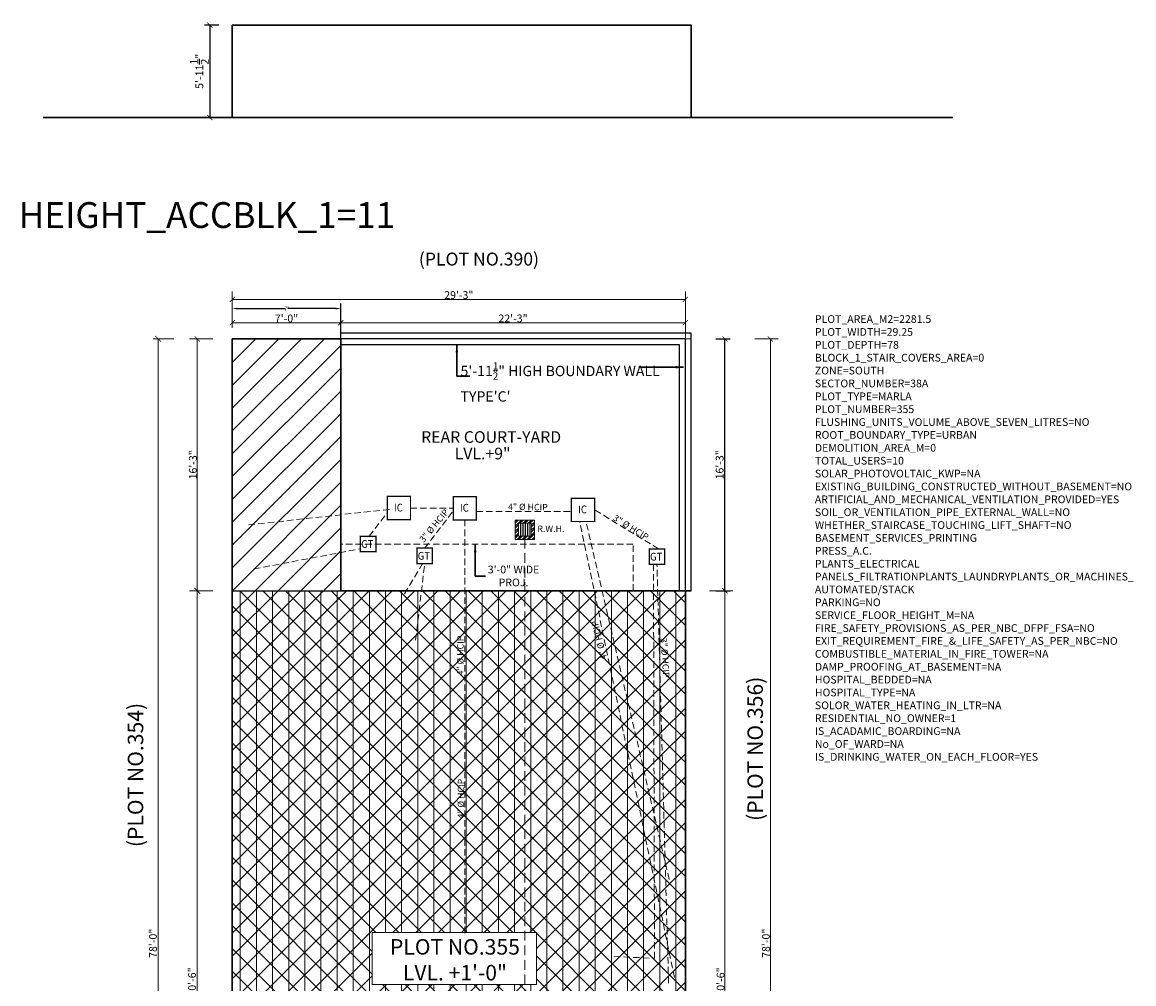
# Model space of a CAD drawing. Units: feet. Extents: x 12126 to 16886, y -11859 to -10215.
# Drawn here: x 12126 to 12987, y -11117 to -10372 of the extents above; entities that cross this region are included whole.
import ezdxf

# ---------------------------------------------------------------- set-up
doc = ezdxf.new("R2010")
doc.units = ezdxf.units.FT
doc.header["$MEASUREMENT"] = 0
doc.header["$PDMODE"] = 2
for name, pattern in [('ACAD_ISO04W100', [30, 24, -3, 0, -3]), ('DASHED', [0.75, 0.5, -0.25]), ('HIDDEN', [0.375, 0.25, -0.125]), ('HIDDEN2', [0.1875, 0.125, -0.0625])]:
    doc.linetypes.add(name, pattern=pattern)
doc.layers.get('0').update_dxf_attribs({"lineweight": 30})
doc.layers.add('ACCBLK_1', color=7, linetype='Continuous')
doc.layers.add('ACCBLK_1_DIST_BOUNDARY', color=7, linetype='Continuous')
for name, color, linetype, plot in [('BLK_1_COVERED_AREA', 140, 'Continuous', False), ('BLK_1_LVL_0_BLDG_FOOT_PRINT', 1, 'Continuous', False), ('BLK_1_LVL_0_REAR_SETBACK', 11, 'Continuous', False), ('COMPOUNDWALL', 4, 'Continuous', False), ('PLAN_INFO', 1, 'Continuous', False), ('PLOT_BOUNDARY', 70, 'Continuous', False)]:
    doc.layers.add(name, color=color, linetype=linetype, plot=plot)
for name, color, linetype, lineweight in [('BOUNDARY', 181, 'Continuous', 25), ('center line', 253, 'ACAD_ISO04W100', 5), ('DIM 01', 7, 'Continuous', 9), ('dimensiom', 35, 'Continuous', 25), ('DOTTED', 15, 'DASHED', 18), ('HATCH', 9, 'Continuous', 20), ('P-SOIL', 6, 'Continuous', 18), ('P-STORM', 60, 'Continuous', 13), ('P-TEXT', 7, 'Continuous', 13), ('P-WASTE', 130, 'Continuous', 18), ('pub health ser', 22, 'Continuous', 30), ('SANTRY TEXT', 174, 'Continuous', 9), ('TEXT', 7, 'Continuous', 30), ('WALL', 10, 'Continuous', 30)]:
    doc.layers.add(name, color=color, linetype=linetype, lineweight=lineweight)
doc.styles.add('AR. FOOT', font='arialbd.ttf')
doc.styles.add('AR. TEXT 01', font='arialbd.ttf')
doc.styles.add('PLU', font='times.ttf', dxfattribs={"width": 0.9})
doc.styles.get("Standard").update_dxf_attribs({"font": 'ARIALN.TTF'})
doc.dimstyles.new('DIM 50', dxfattribs={"dimtxt": 6, "dimasz": 3, "dimexe": 6, "dimexo": 4, "dimgap": 0.3125, "dimtad": 1, "dimzin": 3, "dimdsep": 46, "dimlunit": 4, "dimtxsty": 'AR. TEXT 01', "dimblk": 'DOT', "dimcen": 0.09, "dimclrd": 256, "dimclre": 256, "dimclrt": 256, "dimazin": 0, "dimtfac": 0.8, "dimtofl": 0, "dimtmove": 1, "dimatfit": 3, "dimfxl": 6, "dimfxlon": 1, "dimfrac": 1, "dimtolj": 1, "dimtzin": 0, "dimlwd": -1, "dimlwe": -1, "dimarcsym": 1})
doc.dimstyles.get("Standard").update_dxf_attribs({"dimtxt": 6, "dimasz": 4, "dimexe": 4, "dimexo": 4, "dimgap": 1, "dimtad": 1, "dimdec": 1, "dimzin": 3, "dimdsep": 46, "dimlunit": 4, "dimtxsty": 'Standard', "dimblk": 'ARCHTICK', "dimcen": 0.09, "dimadec": 0, "dimazin": 0, "dimtfac": 1.005, "dimtdec": 1, "dimtofl": 0, "dimtmove": 2, "dimatfit": 3, "dimfxl": 4, "dimfxlon": 1, "dimtolj": 1, "dimtzin": 0, "dimarcsym": 0})
doc.dimstyles.new('STANDARD$0', dxfattribs={"dimscale": 0, "dimtxt": 3, "dimasz": 4, "dimexe": 4, "dimexo": 4, "dimgap": 0, "dimtad": 0, "dimdec": 1, "dimlfac": -1, "dimrnd": 0.5, "dimzin": 0, "dimdsep": 46, "dimlunit": 4, "dimtxsty": 'Standard', "dimcen": 0.09375, "dimdle": 6, "dimclrd": 256, "dimclre": 256, "dimclrt": 256, "dimadec": 0, "dimazin": 0, "dimtfac": 1, "dimtdec": 1, "dimtmove": 0, "dimatfit": 3, "dimldrblk": 'OBLIQUE', "dimfxl": 1, "dimtolj": 1, "dimtzin": 0, "dimlwd": -1, "dimlwe": -1, "dimarcsym": 0})
pattern_1 = [(-135, (-196454.782, 74953.631), (8.83883476, -8.83883476), [])]
pattern_2 = [(90, (-196454.782, 74953.631), (-12.5, 0), [])]

# ---------------------------------------------------------------- blocks, each defined once
blk = doc.blocks.new('_ArchTick')
at = {"color": 0, "linetype": 'ByBlock', "const_width": 0.15}
blk.add_lwpolyline([(-0.5, -0.5), (0.5, 0.5)], dxfattribs=at)
blk = doc.blocks.new('*D390')
at = {"layer": 'COMPOUNDWALL', "color": 0, "lineweight": -2, "transparency": 16777216}
for p, q in [((12278.59, -10374.47), (12267.59, -10374.47)), ((12271.59, -10374.47), (12271.59, -10445.97)), ((12278.59, -10445.97), (12267.59, -10445.97))]:
    blk.add_line(p, q, dxfattribs=at)
at = {"layer": 'Defpoints', "color": 0, "transparency": 16777216}
for p in [(12644.53, -10374.47), (12271.59, -10445.97), (12289.03, -10445.97)]:
    blk.add_point(p, dxfattribs=at)
at = {"layer": 'COMPOUNDWALL', "color": 0, "lineweight": -2, "transparency": 16777216, "xscale": 4, "yscale": 4, "zscale": 4}
for p, rotation in [((12271.59, -10374.47), 90), ((12271.59, -10445.97), 270)]:
    blk.add_blockref('_ArchTick', p, dxfattribs=dict(at, rotation=rotation))
at = {"layer": 'COMPOUNDWALL', "color": 0, "transparency": 16777216, "insert": (12263.48, -10410.22), "char_height": 6, "attachment_point": 5, "rotation": 90}
blk.add_mtext('\\A1;5\'-11{\\H1.005x;\\S1/2;}"', dxfattribs=at)
blk = doc.blocks.new('*D392')
at = {"layer": 'Defpoints', "color": 0, "transparency": 16777216}
for p in [(12289.03, -10604.98), (12289.03, -10612.98), (12373.03, -10612.98)]:
    blk.add_point(p, dxfattribs=at)
at = {"layer": 'DIM 01', "transparency": 16777216}
for p, q in [((12289.03, -10608.98), (12289.03, -10598.98)), ((12373.03, -10608.98), (12373.03, -10598.98)), ((12373.03, -10604.98), (12289.03, -10604.98))]:
    blk.add_line(p, q, dxfattribs=at)
at = {"layer": 'DIM 01', "transparency": 16777216, "xscale": 4, "yscale": 4, "zscale": 4, "rotation": 180}
blk.add_blockref('_ArchTick', (12289.03, -10604.98), dxfattribs=at)
at = {"layer": 'DIM 01', "transparency": 16777216, "xscale": 4, "yscale": 4, "zscale": 4}
blk.add_blockref('_ArchTick', (12373.03, -10604.98), dxfattribs=at)
at = {"layer": 'DIM 01', "transparency": 16777216, "insert": (12331.03, -10601.61), "char_height": 6, "attachment_point": 5, "style": 'AR. TEXT 01'}
blk.add_mtext('\\A1;7\'-0"', dxfattribs=at)
blk = doc.blocks.new('_Dot')
at = {"color": 0, "linetype": 'ByBlock', "lineweight": -2}
blk.add_line((-0.5, 0), (-1, 0), dxfattribs=at)
at = {"color": 0, "linetype": 'ByBlock', "const_width": 0.5}
blk.add_lwpolyline([(-0.25, 0, 1), (0.25, 0, 1)], format="xyb", close=True, dxfattribs=at)
blk = doc.blocks.new('*D393')
at = {"layer": 'Defpoints', "color": 0, "transparency": 16777216}
for p in [(12640.03, -10604.98), (12373.03, -10612.98), (12640.03, -10617.48)]:
    blk.add_point(p, dxfattribs=at)
at = {"layer": 'DIM 01', "transparency": 16777216}
for p, q in [((12373.03, -10608.98), (12373.03, -10598.98)), ((12640.03, -10613.48), (12640.03, -10598.98)), ((12373.03, -10604.98), (12640.03, -10604.98))]:
    blk.add_line(p, q, dxfattribs=at)
at = {"layer": 'DIM 01', "transparency": 16777216, "xscale": 4, "yscale": 4, "zscale": 4, "rotation": 180}
blk.add_blockref('_ArchTick', (12373.03, -10604.98), dxfattribs=at)
at = {"layer": 'DIM 01', "transparency": 16777216, "xscale": 4, "yscale": 4, "zscale": 4}
blk.add_blockref('_ArchTick', (12640.03, -10604.98), dxfattribs=at)
at = {"layer": 'DIM 01', "transparency": 16777216, "insert": (12506.53, -10601.61), "char_height": 6, "attachment_point": 5, "style": 'AR. TEXT 01'}
blk.add_mtext('\\A1;22\'-3"', dxfattribs=at)
blk = doc.blocks.new('*D394')
at = {"layer": 'Defpoints', "color": 0, "transparency": 16777216}
for p in [(12640.03, -10586.89), (12289.03, -10647.78), (12640.03, -10657.62)]:
    blk.add_point(p, dxfattribs=at)
at = {"layer": 'DIM 01', "transparency": 16777216}
for p, q in [((12289.03, -10598.89), (12289.03, -10580.89)), ((12640.03, -10598.89), (12640.03, -10580.89)), ((12289.03, -10586.89), (12640.03, -10586.89))]:
    blk.add_line(p, q, dxfattribs=at)
at = {"layer": 'DIM 01', "transparency": 16777216, "xscale": 4, "yscale": 4, "zscale": 4, "rotation": 180}
blk.add_blockref('_ArchTick', (12289.03, -10586.89), dxfattribs=at)
at = {"layer": 'DIM 01', "transparency": 16777216, "xscale": 4, "yscale": 4, "zscale": 4}
blk.add_blockref('_ArchTick', (12640.03, -10586.89), dxfattribs=at)
at = {"layer": 'DIM 01', "transparency": 16777216, "insert": (12464.53, -10583.51), "char_height": 6, "attachment_point": 5, "style": 'AR. TEXT 01'}
blk.add_mtext('\\A1;29\'-3"', dxfattribs=at)
blk = doc.blocks.new('*D395')
at = {"layer": 'Defpoints', "color": 0, "transparency": 16777216}
for p in [(12331.03, -10617.48), (12231.62, -11553.48), (12465.04, -11553.48)]:
    blk.add_point(p, dxfattribs=at)
at = {"layer": 'DIM 01', "transparency": 16777216}
for p, q in [((12243.62, -10617.48), (12227.62, -10617.48)), ((12231.62, -10617.48), (12231.62, -11553.48)), ((12243.62, -11553.48), (12227.62, -11553.48))]:
    blk.add_line(p, q, dxfattribs=at)
at = {"layer": 'DIM 01', "transparency": 16777216, "xscale": 4.5, "yscale": 4.5, "zscale": 4.5}
for p, rotation in [((12231.62, -10617.48), 90), ((12231.62, -11553.48), 270)]:
    blk.add_blockref('_ArchTick', p, dxfattribs=dict(at, rotation=rotation))
at = {"layer": 'DIM 01', "transparency": 16777216, "insert": (12227.55, -11085.48), "char_height": 6, "attachment_point": 5, "rotation": 90, "style": 'AR. TEXT 01'}
blk.add_mtext('\\A1;78\'-0"', dxfattribs=at)
blk = doc.blocks.new('*D397')
at = {"layer": 'Defpoints', "color": 0, "transparency": 16777216}
for p in [(12261.9, -10812.48), (12373.03, -10812.48), (12314.53, -11418.48)]:
    blk.add_point(p, dxfattribs=at)
at = {"layer": 'DIM 01', "transparency": 16777216}
for p, q in [((12273.9, -10812.48), (12257.9, -10812.48)), ((12261.9, -11418.48), (12261.9, -10812.48)), ((12273.9, -11418.48), (12257.9, -11418.48))]:
    blk.add_line(p, q, dxfattribs=at)
at = {"layer": 'DIM 01', "transparency": 16777216, "xscale": 4.5, "yscale": 4.5, "zscale": 4.5}
for p, rotation in [((12261.9, -10812.48), 90), ((12261.9, -11418.48), 270)]:
    blk.add_blockref('_ArchTick', p, dxfattribs=dict(at, rotation=rotation))
at = {"layer": 'DIM 01', "transparency": 16777216, "insert": (12257.84, -11115.48), "char_height": 6, "attachment_point": 5, "rotation": 90, "style": 'AR. TEXT 01'}
blk.add_mtext('\\A1;{\\fArial|b1|i0|c0|p34;50\'-6"}', dxfattribs=at)
blk = doc.blocks.new('*D398')
at = {"layer": 'Defpoints', "color": 0, "transparency": 16777216}
for p in [(12261.9, -10617.48), (12331.03, -10617.48), (12373.03, -10812.48)]:
    blk.add_point(p, dxfattribs=at)
at = {"layer": 'DIM 01', "transparency": 16777216}
for p, q in [((12273.9, -10617.48), (12255.9, -10617.48)), ((12261.9, -10812.48), (12261.9, -10617.48)), ((12273.9, -10812.48), (12255.9, -10812.48))]:
    blk.add_line(p, q, dxfattribs=at)
at = {"layer": 'DIM 01', "transparency": 16777216, "xscale": 4, "yscale": 4, "zscale": 4}
for p, rotation in [((12261.9, -10617.48), 90), ((12261.9, -10812.48), 270)]:
    blk.add_blockref('_ArchTick', p, dxfattribs=dict(at, rotation=rotation))
at = {"layer": 'DIM 01', "transparency": 16777216, "insert": (12258.52, -10714.98), "char_height": 6, "attachment_point": 5, "rotation": 90, "style": 'AR. TEXT 01'}
blk.add_mtext('\\A1;16\'-3"', dxfattribs=at)
blk = doc.blocks.new('*D400')
at = {"layer": 'Defpoints', "color": 0, "transparency": 16777216}
for p in [(12599.53, -10812.48), (12670.71, -10812.48), (12617.1, -11418.48)]:
    blk.add_point(p, dxfattribs=at)
at = {"layer": 'DIM 01', "transparency": 16777216}
for p, q in [((12658.71, -10812.48), (12676.71, -10812.48)), ((12670.71, -11418.48), (12670.71, -10812.48)), ((12658.71, -11418.48), (12676.71, -11418.48))]:
    blk.add_line(p, q, dxfattribs=at)
at = {"layer": 'DIM 01', "transparency": 16777216, "xscale": 4, "yscale": 4, "zscale": 4}
for p, rotation in [((12670.71, -10812.48), 90), ((12670.71, -11418.48), 270)]:
    blk.add_blockref('_ArchTick', p, dxfattribs=dict(at, rotation=rotation))
at = {"layer": 'DIM 01', "transparency": 16777216, "insert": (12667.34, -11115.48), "char_height": 6, "attachment_point": 5, "rotation": 90, "style": 'AR. TEXT 01'}
blk.add_mtext('\\A1;50\'-6"', dxfattribs=at)
blk = doc.blocks.new('*D401')
at = {"layer": 'BLK_1_LVL_0_REAR_SETBACK', "color": 0, "lineweight": -2, "transparency": 16777216}
for p, q in [((12663.71, -10617.48), (12674.71, -10617.48)), ((12670.71, -10812.48), (12670.71, -10617.48)), ((12663.71, -10812.48), (12674.71, -10812.48))]:
    blk.add_line(p, q, dxfattribs=at)
at = {"layer": 'Defpoints', "color": 0, "transparency": 16777216}
for p in [(12623.95, -10617.48), (12670.71, -10617.48), (12599.53, -10812.48)]:
    blk.add_point(p, dxfattribs=at)
at = {"layer": 'BLK_1_LVL_0_REAR_SETBACK', "color": 0, "lineweight": -2, "transparency": 16777216, "xscale": 4, "yscale": 4, "zscale": 4}
for p, rotation in [((12670.71, -10617.48), 90), ((12670.71, -10812.48), 270)]:
    blk.add_blockref('_ArchTick', p, dxfattribs=dict(at, rotation=rotation))
at = {"layer": 'BLK_1_LVL_0_REAR_SETBACK', "color": 0, "transparency": 16777216, "insert": (12666.64, -10714.98), "char_height": 6, "attachment_point": 5, "rotation": 90}
blk.add_mtext('\\A1;16\'-3"', dxfattribs=at)
blk = doc.blocks.new('*D402')
at = {"layer": 'Defpoints', "color": 0, "transparency": 16777216}
for p in [(12574.24, -10617.48), (12705.89, -10617.48), (12608.28, -11553.48)]:
    blk.add_point(p, dxfattribs=at)
at = {"layer": 'DIM 01', "transparency": 16777216}
for p, q in [((12693.89, -10617.48), (12711.89, -10617.48)), ((12705.89, -11553.48), (12705.89, -10617.48)), ((12693.89, -11553.48), (12711.89, -11553.48))]:
    blk.add_line(p, q, dxfattribs=at)
at = {"layer": 'DIM 01', "transparency": 16777216, "xscale": 4, "yscale": 4, "zscale": 4}
for p, rotation in [((12705.89, -10617.48), 90), ((12705.89, -11553.48), 270)]:
    blk.add_blockref('_ArchTick', p, dxfattribs=dict(at, rotation=rotation))
at = {"layer": 'DIM 01', "transparency": 16777216, "insert": (12702.51, -11085.48), "char_height": 6, "attachment_point": 5, "rotation": 90, "style": 'AR. TEXT 01'}
blk.add_mtext('\\A1;78\'-0"', dxfattribs=at)
blk = doc.blocks.new('fr df')
at = {"layer": 'P-STORM'}
h = blk.add_hatch(dxfattribs=at)
h.set_pattern_fill('STEEL', color=8, scale=1.014706, angle=-90, style=0)
h.set_pattern_definition([(315, (0, 0), (0.089688176, 0.089688176), []), (315, (0.06342, 0), (0.089688176, 0.089688176), [])])
h.paths.add_polyline_path([(552.252, -1363.059), (552.252, -1363.749), (552.942, -1363.749), (552.942, -1363.059)])
h.paths.add_polyline_path([(552.825, -1363.176), (552.825, -1363.633), (552.368, -1363.633), (552.368, -1363.176)], flags=16)
h = blk.add_hatch(dxfattribs=at)
h.set_pattern_fill('LINE', color=8, scale=0.5, angle=270, style=0)
h.paths.add_polyline_path([(552.368, -1363.633), (552.825, -1363.633), (552.825, -1363.176), (552.368, -1363.176)])
at = {"layer": 'P-STORM', "lineweight": 15}
for points in [[(552.252, -1363.059), (552.252, -1363.749), (552.942, -1363.749), (552.942, -1363.059)], [(552.368, -1363.176), (552.368, -1363.633), (552.825, -1363.633), (552.825, -1363.176)]]:
    blk.add_lwpolyline(points, close=True, dxfattribs=at)
blk = doc.blocks.new('*D459')
at = {"layer": 'ACCBLK_1_DIST_BOUNDARY', "transparency": 16777216}
for p, q in [((12373.03, -10613.48), (12373.03, -10589.99)), ((12293.03, -10593.99), (12329.91, -10593.99)), ((12369.03, -10593.99), (12332.16, -10593.99))]:
    blk.add_line(p, q, dxfattribs=at)
for points in [[(12293.03, -10593.33), (12293.03, -10594.66), (12289.03, -10593.99)], [(12369.03, -10593.33), (12369.03, -10594.66), (12373.03, -10593.99)]]:
    blk.add_solid(points, dxfattribs=at)
at = {"layer": 'Defpoints', "color": 0, "transparency": 16777216}
for p in [(12289.03, -10593.99), (12289.03, -10593.99), (12373.03, -10617.48)]:
    blk.add_point(p, dxfattribs=at)
at = {"layer": 'ACCBLK_1_DIST_BOUNDARY', "transparency": 16777216, "insert": (12331.03, -10593.99), "char_height": 3, "attachment_point": 5}
blk.add_mtext("\\A1;7'", dxfattribs=at)
blk = doc.blocks.new('_Oblique')
at = {"layer": 'dimensiom', "color": 0, "lineweight": -2}
blk.add_line((-0.5, -0.5), (0.5, 0.5), dxfattribs=at)

msp = doc.modelspace()

# ---------------------------------------------------------------- hatches: boundary and pattern name
at = {"layer": 'HATCH'}
h = msp.add_hatch(dxfattribs=at)
h.set_pattern_fill('ANSI31', color=256, scale=100, angle=180, style=0)
h.set_pattern_definition(pattern_1)
h.paths.add_polyline_path([(12373.034, -10812.483), (12373.034, -10622.003), (12373.034, -10622.003), (12373.034, -10621.983), (12373.034, -10621.983), (12373.034, -10621.963), (12373.034, -10621.963), (12373.034, -10617.483), (12373.034, -10617.483), (12289.034, -10617.483), (12289.034, -10617.483), (12289.034, -10812.483), (12289.034, -10812.483)])
h = msp.add_hatch(dxfattribs=at)
h.set_pattern_fill('ANSI31', color=256, scale=100, angle=180, style=0)
h.set_pattern_definition(pattern_1)
h.paths.add_polyline_path([(12469.199, -10812.483), (12373.034, -10812.483), (12289.034, -10812.483), (12289.034, -11418.483), (12284.534, -11418.483), (12284.534, -11436.483), (12293.534, -11436.483), (12293.534, -11418.483), (12469.199, -11418.483), (12469.199, -11117.425), (12397.385, -11117.425), (12397.385, -11077.018), (12469.199, -11077.018)])
h.paths.add_polyline_path([(12569.393, -10812.483), (12469.199, -10812.483), (12469.199, -11077.018), (12524.713, -11077.018), (12524.713, -11117.425), (12469.199, -11117.425), (12469.199, -11418.483), (12552.016, -11418.483), (12617.808, -11176.861), (12617.608, -11227.582), (12590.403, -11418.483), (12635.534, -11418.483), (12635.534, -11436.483), (12644.534, -11436.483), (12644.534, -11418.483), (12640.034, -11418.483), (12640.034, -10812.483), (12635.534, -10812.483), (12618.617, -10812.483), (12626.171, -11085.785)])
h.paths.add_polyline_path([(12615.399, -10812.483), (12575.527, -10812.483), (12615.842, -10985.866)], flags=16)
h.paths.add_polyline_path([(12575.527, -10812.483), (12569.393, -10812.483), (12615.972, -11036.692), (12615.842, -10985.866)], flags=17)
h.paths.add_polyline_path([(12618.617, -10812.483), (12615.399, -10812.483), (12615.842, -10985.866), (12624.43, -11022.8)], flags=17)
h.paths.add_polyline_path([(12617.608, -11227.582), (12617.808, -11176.861), (12552.016, -11418.483), (12590.403, -11418.483)], flags=17)
h.paths.add_polyline_path([(12624.43, -11022.8), (12615.842, -10985.866), (12615.972, -11036.692), (12626.171, -11085.785)], flags=17)
h.paths.add_polyline_path([(12318.675, -11261.794), (12323.845, -11295.154), (12334.027, -11293.577), (12328.857, -11260.216)], flags=24)
h.paths.add_polyline_path([(12332.913, -11251.677), (12345.429, -11285.111), (12355.079, -11281.498), (12342.563, -11248.065)], flags=24)
h.paths.add_polyline_path([(12471.176, -11384.143), (12471.366, -11348.444), (12461.062, -11348.389), (12460.872, -11384.088)], flags=9)
h.paths.add_polyline_path([(12471.073, -11254.75), (12471.262, -11219.051), (12460.959, -11218.996), (12460.769, -11254.695)], flags=9)
h.paths.add_polyline_path([(12471.511, -10992.263), (12471.701, -10956.564), (12461.398, -10956.509), (12461.208, -10992.208)], flags=9)
h.paths.add_polyline_path([(12471.076, -10881.44), (12471.266, -10845.742), (12460.962, -10845.687), (12460.772, -10881.386)], flags=9)
h.paths.add_polyline_path([(12586.95, -11293.399), (12598.693, -11259.686), (12588.962, -11256.297), (12577.22, -11290.01)], flags=24)
h.paths.add_polyline_path([(12617.588, -10846.081), (12620.013, -10881.697), (12630.293, -10880.997), (12627.867, -10845.381)], flags=25)
h.paths.add_polyline_path([(12583.098, -10867.692), (12574.631, -10833.012), (12564.621, -10835.456), (12573.089, -10870.136)], flags=25)
h = msp.add_hatch(dxfattribs=at)
h.set_pattern_fill('ANSI31', color=256, scale=100, angle=45, style=0)
h.set_pattern_definition(pattern_2)
h.paths.add_polyline_path([(12469.199, -10812.483), (12373.034, -10812.483), (12289.034, -10812.483), (12289.034, -11418.483), (12284.534, -11418.483), (12284.534, -11436.483), (12293.534, -11436.483), (12293.534, -11418.483), (12469.199, -11418.483), (12469.199, -11117.425), (12397.385, -11117.425), (12397.385, -11077.018), (12469.199, -11077.018)])
h.paths.add_polyline_path([(12569.393, -10812.483), (12469.199, -10812.483), (12469.199, -11077.018), (12524.713, -11077.018), (12524.713, -11117.425), (12469.199, -11117.425), (12469.199, -11418.483), (12552.016, -11418.483), (12617.808, -11176.861), (12617.608, -11227.582), (12590.403, -11418.483), (12635.534, -11418.483), (12635.534, -11436.483), (12644.534, -11436.483), (12644.534, -11418.483), (12640.034, -11418.483), (12640.034, -10812.483), (12635.534, -10812.483), (12618.617, -10812.483), (12626.171, -11085.785)])
h.paths.add_polyline_path([(12617.608, -11227.582), (12617.808, -11176.861), (12552.016, -11418.483), (12590.403, -11418.483)], flags=17)
h.paths.add_polyline_path([(12615.399, -10812.483), (12575.527, -10812.483), (12615.842, -10985.866)], flags=16)
h.paths.add_polyline_path([(12575.527, -10812.483), (12569.393, -10812.483), (12615.972, -11036.692), (12615.842, -10985.866)], flags=17)
h.paths.add_polyline_path([(12618.617, -10812.483), (12615.399, -10812.483), (12615.842, -10985.866), (12624.43, -11022.8)], flags=17)
h.paths.add_polyline_path([(12318.675, -11261.794), (12323.845, -11295.154), (12334.027, -11293.577), (12328.857, -11260.216)], flags=24)
h.paths.add_polyline_path([(12332.913, -11251.677), (12345.429, -11285.111), (12355.079, -11281.498), (12342.563, -11248.065)], flags=24)
h.paths.add_polyline_path([(12471.176, -11384.143), (12471.366, -11348.444), (12461.062, -11348.389), (12460.872, -11384.088)], flags=9)
h.paths.add_polyline_path([(12471.073, -11254.75), (12471.262, -11219.051), (12460.959, -11218.996), (12460.769, -11254.695)], flags=9)
h.paths.add_polyline_path([(12471.511, -10992.263), (12471.701, -10956.564), (12461.398, -10956.509), (12461.208, -10992.208)], flags=9)
h.paths.add_polyline_path([(12471.076, -10881.44), (12471.266, -10845.742), (12460.962, -10845.687), (12460.772, -10881.386)], flags=9)
h.paths.add_polyline_path([(12586.95, -11293.399), (12598.693, -11259.686), (12588.962, -11256.297), (12577.22, -11290.01)], flags=24)
h.paths.add_polyline_path([(12617.588, -10846.081), (12620.013, -10881.697), (12630.293, -10880.997), (12627.867, -10845.381)], flags=25)
h.paths.add_polyline_path([(12583.098, -10867.692), (12574.631, -10833.012), (12564.621, -10835.456), (12573.089, -10870.136)], flags=25)
h = msp.add_hatch(dxfattribs=at)
h.set_pattern_fill('ANSI31', color=256, scale=100, angle=90, style=0)
h.set_pattern_definition([(135, (-196454.782, 74953.631), (-8.83883476, -8.83883476), [])])
h.paths.add_polyline_path([(12373.034, -10812.483), (12289.034, -10812.483), (12289.034, -11418.483), (12284.534, -11418.483), (12284.534, -11436.483), (12293.534, -11436.483), (12293.534, -11418.483), (12469.199, -11418.483), (12469.199, -11117.425), (12397.385, -11117.425), (12397.385, -11077.018), (12469.199, -11077.018), (12469.199, -10812.483)])
h.paths.add_polyline_path([(12569.393, -10812.483), (12469.199, -10812.483), (12469.199, -11077.018), (12524.713, -11077.018), (12524.713, -11117.425), (12469.199, -11117.425), (12469.199, -11418.483), (12552.016, -11418.483), (12617.808, -11176.861), (12617.608, -11227.582), (12590.403, -11418.483), (12635.534, -11418.483), (12635.534, -11436.483), (12644.534, -11436.483), (12644.534, -11418.483), (12640.034, -11418.483), (12640.034, -10812.483), (12635.534, -10812.483), (12618.617, -10812.483), (12626.171, -11085.785)])
h.paths.add_polyline_path([(12615.399, -10812.483), (12575.527, -10812.483), (12615.842, -10985.866)], flags=16)
h.paths.add_polyline_path([(12618.617, -10812.483), (12615.399, -10812.483), (12615.842, -10985.866), (12624.43, -11022.8)], flags=17)
h.paths.add_polyline_path([(12575.527, -10812.483), (12569.393, -10812.483), (12615.972, -11036.692), (12615.842, -10985.866)], flags=17)
h.paths.add_polyline_path([(12624.43, -11022.8), (12615.842, -10985.866), (12615.972, -11036.692), (12626.171, -11085.785)], flags=17)
h.paths.add_polyline_path([(12617.608, -11227.582), (12617.808, -11176.861), (12552.016, -11418.483), (12590.403, -11418.483)], flags=17)
h.paths.add_polyline_path([(12318.675, -11261.794), (12323.845, -11295.154), (12334.027, -11293.577), (12328.857, -11260.216)], flags=24)
h.paths.add_polyline_path([(12332.913, -11251.677), (12345.429, -11285.111), (12355.079, -11281.498), (12342.563, -11248.065)], flags=24)
h.paths.add_polyline_path([(12471.176, -11384.143), (12471.366, -11348.444), (12461.062, -11348.389), (12460.872, -11384.088)], flags=9)
h.paths.add_polyline_path([(12471.073, -11254.75), (12471.262, -11219.051), (12460.959, -11218.996), (12460.769, -11254.695)], flags=9)
h.paths.add_polyline_path([(12471.511, -10992.263), (12471.701, -10956.564), (12461.398, -10956.509), (12461.208, -10992.208)], flags=9)
h.paths.add_polyline_path([(12471.076, -10881.44), (12471.266, -10845.742), (12460.962, -10845.687), (12460.772, -10881.386)], flags=9)
h.paths.add_polyline_path([(12586.95, -11293.399), (12598.693, -11259.686), (12588.962, -11256.297), (12577.22, -11290.01)], flags=24)
h.paths.add_polyline_path([(12617.588, -10846.081), (12620.013, -10881.697), (12630.293, -10880.997), (12627.867, -10845.381)], flags=25)
h.paths.add_polyline_path([(12583.098, -10867.692), (12574.631, -10833.012), (12564.621, -10835.456), (12573.089, -10870.136)], flags=25)
h = msp.add_hatch(dxfattribs=at)
h.set_pattern_fill('ANSI31', color=256, scale=100, angle=45, style=0)
h.set_pattern_definition(pattern_2)
h.paths.add_polyline_path([(12626.171, -11085.785), (12624.43, -11022.8), (12624.43, -11022.8), (12615.842, -10985.866), (12615.842, -10985.866), (12615.972, -11036.692), (12615.972, -11036.692)])

# ---------------------------------------------------------------- linework, layer by layer
msp.add_line((12142.382, -10445.968), (12847.384, -10445.968))
msp.add_lwpolyline([(12289.034, -10374.468), (12644.534, -10374.468), (12644.534, -10445.968), (12289.034, -10445.968)], close=True)
at = {"layer": 'ACCBLK_1'}
msp.add_lwpolyline([(12373.034, -10617.483), (12289.034, -10617.483), (12289.034, -10812.483), (12373.034, -10812.483)], close=True, dxfattribs=at)
at = {"layer": 'BLK_1_COVERED_AREA'}
msp.add_lwpolyline([(12289.034, -10812.483), (12289.034, -10617.483), (12373.034, -10617.483), (12373.034, -10812.483), (12640.034, -10812.483), (12640.034, -11418.483), (12289.034, -11418.483), (12289.034, -10812.483)], dxfattribs=at)
at = {"layer": 'BLK_1_LVL_0_BLDG_FOOT_PRINT', "color": 25}
msp.add_lwpolyline([(12289.034, -10812.483), (12640.034, -10812.483), (12640.034, -11418.483), (12289.034, -11418.483)], close=True, dxfattribs=at)
at = {"layer": 'BLK_1_LVL_0_REAR_SETBACK'}
msp.add_lwpolyline([(12373.034, -10812.483), (12640.034, -10812.483), (12640.034, -10617.483), (12373.034, -10617.483)], close=True, dxfattribs=at)
at = {"layer": 'BOUNDARY', "ltscale": 10}
for p, q in [((12644.534, -10612.983), (12373.034, -10612.983)), ((12373.034, -10617.483), (12373.034, -10612.983)), ((12644.534, -10812.483), (12644.534, -10612.983)), ((12635.534, -10621.983), (12373.034, -10621.983)), ((12635.534, -10812.483), (12635.534, -10621.983))]:
    msp.add_line(p, q, dxfattribs=at)
at = {"layer": 'center line'}
for p, q in [((12644.534, -10617.483), (12289.034, -10617.483)), ((12640.034, -10812.483), (12640.034, -10612.983))]:
    msp.add_line(p, q, dxfattribs=at)
at = {"layer": 'DIM 01'}
msp.add_line((12373.034, -10812.483), (12289.034, -10812.483), dxfattribs=at)
msp.add_lwpolyline([(12397.385, -11077.018), (12524.713, -11077.018), (12524.713, -11117.425), (12397.385, -11117.425)], close=True, dxfattribs=at)
at = {"layer": 'DOTTED', "ltscale": 10}
for p, q in [((12599.534, -10776.483), (12373.034, -10776.483)), ((12599.534, -10812.483), (12599.534, -10776.483))]:
    msp.add_line(p, q, dxfattribs=at)
at = {"layer": 'P-SOIL', "linetype": 'DASHED', "ltscale": 10}
for p, q in [((12478.199, -10751.255), (12551.745, -10751.255)), ((12469.199, -10757.608), (12469.199, -11078.253))]:
    msp.add_line(p, q, dxfattribs=at)
for points in [[(12301.572, -10761.542), (12413.432, -10749.194)], [(12427.104, -10748.608), (12460.199, -10748.608)], [(12438.109, -10779.498), (12460.199, -10750.778)], [(12619.319, -10780.146), (12569.745, -10749.868)], [(12631.63, -11112.057), (12558.254, -10758.868)], [(12627.496, -11035.983), (12563.061, -10758.868)]]:
    msp.add_lwpolyline(points, dxfattribs=at)
at = {"layer": 'P-STORM', "linetype": 'HIDDEN', "ltscale": 30}
msp.add_line((12515.676, -10772.208), (12515.676, -11567.276), dxfattribs=at)
at = {"layer": 'P-WASTE', "linetype": 'DASHED', "ltscale": 10}
for points in [[(12394.981, -10770.324), (12409.104, -10752.213)], [(12305.709, -10795.632), (12305.709, -10795.632), (12388.178, -10780.041)], [(12422.441, -10814.844), (12436.404, -10791.498)], [(12431.05, -10850.663), (12438.109, -10791.498)], [(12584.534, -11095.776), (12616.127, -11097.074), (12615.347, -10792.146)], [(12627.014, -11116.253), (12618.055, -10792.146)]]:
    msp.add_lwpolyline(points, dxfattribs=at)
at = {"layer": 'PLOT_BOUNDARY'}
msp.add_lwpolyline([(12289.034, -11553.483), (12640.034, -11553.483), (12640.034, -10617.483), (12289.034, -10617.483)], close=True, dxfattribs=at)
at = {"layer": 'pub health ser', "const_width": 1}
for points in [[(12427.104, -10757.446), (12409.104, -10757.446), (12409.104, -10739.446), (12427.104, -10739.446), (12427.104, -10757.446)], [(12478.199, -10757.608), (12460.199, -10757.608), (12460.199, -10739.608), (12478.199, -10739.608), (12478.199, -10757.608)], [(12569.745, -10758.868), (12551.745, -10758.868), (12551.745, -10740.868), (12569.745, -10740.868), (12569.745, -10758.868)], [(12388.288, -10770.324), (12388.288, -10782.324), (12400.288, -10782.324), (12400.288, -10770.324), (12388.288, -10770.324)], [(12432.109, -10779.498), (12432.109, -10791.498), (12444.109, -10791.498), (12444.109, -10779.498), (12432.109, -10779.498)], [(12612.055, -10780.146), (12612.055, -10792.146), (12624.055, -10792.146), (12624.055, -10780.146), (12612.055, -10780.146)]]:
    msp.add_lwpolyline(points, dxfattribs=at)
at = {"layer": 'WALL', "ltscale": 5}
for p, q in [((12289.034, -10617.483), (12289.034, -11418.483)), ((12289.034, -10617.483), (12373.034, -10617.483)), ((12373.034, -10812.483), (12640.034, -10812.483)), ((12635.534, -10812.483), (12644.534, -10812.483)), ((12640.034, -11418.483), (12640.034, -10812.483))]:
    msp.add_line(p, q, dxfattribs=at)
at = {"layer": 'WALL', "ltscale": 10}
for q in [(12373.034, -10617.483), (12373.034, -10812.483), (12373.034, -10621.983)]:
    msp.add_line((12373.034, -10621.983), q, dxfattribs=at)

# ---------------------------------------------------------------- block references
at = {"layer": 'P-STORM', "extrusion": (0, 0, -1), "xscale": 21.73913043338689, "yscale": 21.73913043338689, "zscale": -21.73913043349489}
msp.add_blockref('fr df', (-24528.648, 18873.981), dxfattribs=at)

# ---------------------------------------------------------------- texts
at = {"layer": 'ACCBLK_1', "insert": (12123.5, -10511.567), "char_height": 20, "attachment_point": 1}
msp.add_mtext_dynamic_manual_height_columns('HEIGHT_ACCBLK_1=11', width=7.71384, gutter_width=5, heights=[0], dxfattribs=at)
at = {"layer": 'HATCH', "insert": (12463.724, -10958.092), "char_height": 5, "width": 69.42303, "attachment_point": 3, "rotation": 89.695412, "style": 'AR. FOOT'}
msp.add_mtext('{\\fArial|b1|i0|c0|p34;4" Ø HCIP}', dxfattribs=at)
at = {"layer": 'P-TEXT', "style": 'PLU', "width": 0.9}
for s, p in [('IC', (12414.28, -10751.093)), ('IC', (12465.375, -10751.255)), ('IC', (12556.921, -10752.515)), ('GT', (12388.891, -10779.286)), ('GT', (12432.713, -10788.46)), ('GT', (12612.658, -10789.108))]:
    msp.add_text(s, height=6, dxfattribs=at).set_placement(p)
at = {"layer": 'P-TEXT', "color": 5, "insert": (12525.34, -10761.99), "char_height": 5, "width": 7.97347, "attachment_point": 1, "style": 'PLU'}
msp.add_mtext('R.W.H.', dxfattribs=at)
at = {"layer": 'PLAN_INFO', "insert": (12740.404, -10599.113), "char_height": 5.9816, "attachment_point": 1}
msp.add_mtext_dynamic_manual_height_columns('PLOT_AREA_M2=2281.5\\PPLOT_WIDTH=29.25\\PPLOT_DEPTH=78\\PBLOCK_1_STAIR_COVERS_AREA=0\\PZONE=SOUTH\\PSECTOR_NUMBER=38A\\PPLOT_TYPE=MARLA\\PPLOT_NUMBER=355\\PFLUSHING_UNITS_VOLUME_ABOVE_SEVEN_LITRES=NO\\PROOT_BOUNDARY_TYPE=URBAN\\PDEMOLITION_AREA_M=0\\PTOTAL_USERS=10\\PSOLAR_PHOTOVOLTAIC_KWP=NA\\PEXISTING_BUILDING_CONSTRUCTED_WITHOUT_BASEMENT=NO\\PARTIFICIAL_AND_MECHANICAL_VENTILATION_PROVIDED=YES\\PSOIL_OR_VENTILATION_PIPE_EXTERNAL_WALL=NO\\PWHETHER_STAIRCASE_TOUCHING_LIFT_SHAFT=NO\\PBASEMENT_SERVICES_PRINTING PRESS_A.C. PLANTS_ELECTRICAL PANELS_FILTRATIONPLANTS_LAUNDRYPLANTS_OR_MACHINES_ AUTOMATED/STACK PARKING=NO\\PSERVICE_FLOOR_HEIGHT_M=NA\\PFIRE_SAFETY_PROVISIONS_AS_PER_NBC_DFPF_FSA=NO\\PEXIT_REQUIREMENT_FIRE_&_LIFE_SAFETY_AS_PER_NBC=NO\\PCOMBUSTIBLE_MATERIAL_IN_FIRE_TOWER=NA\\PDAMP_PROOFING_AT_BASEMENT=NA\\PHOSPITAL_BEDDED=NA  \\PHOSPITAL_TYPE=NA\\PSOLOR_WATER_HEATING_IN_LTR=NA\\PRESIDENTIAL_NO_OWNER=1\\PIS_ACADAMIC_BOARDING=NA\\PNo_OF_WARD=NA  \\PIS_DRINKING_WATER_ON_EACH_FLOOR=YES', width=89.99066, gutter_width=5, heights=[373.899], dxfattribs=at)
at = {"layer": 'SANTRY TEXT', "ltscale": 12, "char_height": 5, "width": 69.42303, "attachment_point": 3, "style": 'AR. FOOT'}
for s, insert, rotation in [('{\\fArial|b1|i0|c0|p34;4" Ø HCIP}', (12533.45, -10745.346), 359.217632), ('{\\fArial|b1|i0|c0|p34;3" Ø HCIP}', (12453.25, -10748.719), 50.102184), ('{\\fArial|b1|i0|c0|p34;3" Ø HCIP}', (12612.262, -10769.369), 328.335666), ('{\\fArial|b1|i0|c0|p34;4" Ø HCIP}', (12567.262, -10836.428), 103.720429), ('{\\fArial|b1|i0|c0|p34;4" Ø HCIP}', (12463.288, -10847.27), 89.695412), ('{\\fArial|b1|i0|c0|p34;3" Ø HCIP}', (12627.857, -10879.589), 273.896026)]:
    msp.add_mtext(s, dxfattribs=dict(at, insert=insert, rotation=rotation))
at = {"layer": 'TEXT', "linetype": 'HIDDEN2'}
for s, insert, char_height, width, attachment_point in [('\\A1;(PLOT NO.390)', (12433.547, -10550.657), 10, 119.45601, 1), ('\\A1;{\\fArial|b1|i0|c0|p34;\\H2x;5\'-11\\fArial|b0|i0|c0|p0;{\\H0.7x;\\S1/2;}\\fArial|b1|i0|c0|p34;" HIGH BOUNDARY WALL TYPE\'C\'}', (12465.872, -10635.607, -0.904), 4, 155.58129, 1), ('\\A1;{\\fArial|b0|i0|c0|p34;REAR COURT-YARD}', (12489.576, -10688.933), 9, 262.31216, 2), ('\\A1;{\\fArial|b0|i0|c0|p34;LVL.+9"}', (12482.958, -10701.76), 9, 100.11875, 2)]:
    msp.add_mtext(s, dxfattribs=dict(at, insert=insert, char_height=char_height, width=width, attachment_point=attachment_point))
at = {"layer": 'TEXT', "ltscale": 10, "insert": (12506.944, -10809.059), "char_height": 6, "width": 51.84599, "attachment_point": 8}
msp.add_mtext('\\A1;3\'-0" WIDE PROJ.', dxfattribs=at)
at = {"layer": 'TEXT', "linetype": 'HIDDEN2', "char_height": 12, "width": 147.71007, "attachment_point": 1, "rotation": 90}
for s, insert in [('\\A1;(PLOT NO.356)', (12688.137, -10990.767)), ('\\A1;(PLOT NO.354)', (12208.023, -11011.037))]:
    msp.add_mtext(s, dxfattribs=dict(at, insert=insert))
at = {"layer": 'TEXT', "insert": (12461.521, -11082.253), "char_height": 12, "width": 152.44783, "attachment_point": 2}
msp.add_mtext('\\A1;PLOT NO.355\\PLVL. +1\'-0"', dxfattribs=at)

# ---------------------------------------------------------------- dimensions: what is measured, and where the dimension line sits
at = {"layer": 'ACCBLK_1_DIST_BOUNDARY'}
dim = msp.add_linear_dim(base=(12289.034, -10593.994), p1=(12373.034, -10617.483), p2=(12289.034, -10593.994), dimstyle='STANDARD$0', override={"dimscale": 1}, dxfattribs=at)
dim.commit()
dim.dimension.update_dxf_attribs({"geometry": '*D459', "text_midpoint": (12331.034, -10593.994)})
at = {"layer": 'BLK_1_LVL_0_REAR_SETBACK', "color": 2}
dim = msp.add_linear_dim(base=(12670.708, -10617.483), p1=(12599.534, -10812.483), p2=(12623.955, -10617.483), angle=90, dimstyle='Standard', override={"dimfxl": 7}, dxfattribs=at)
dim.commit()
dim.dimension.update_dxf_attribs({"geometry": '*D401', "text_midpoint": (12666.645, -10714.983)})
at = {"layer": 'COMPOUNDWALL', "color": 2}
dim = msp.add_linear_dim(base=(12271.586, -10445.968), p1=(12644.534, -10374.468), p2=(12289.034, -10445.968), angle=90, dimstyle='Standard', override={"dimfxl": 7}, dxfattribs=at)
dim.commit()
dim.dimension.update_dxf_attribs({"geometry": '*D390', "text_midpoint": (12263.475, -10410.218)})
at = {"layer": 'DIM 01'}
for base, p1, p2, picture, middle in [((12640.034, -10586.89), (12289.034, -10647.78), (12640.034, -10657.622), '*D394', (12464.534, -10583.512)), ((12289.034, -10604.983), (12373.034, -10612.983), (12289.034, -10612.983), '*D392', (12331.034, -10601.611)), ((12640.034, -10604.983), (12373.034, -10612.983), (12640.034, -10617.483), '*D393', (12506.534, -10601.611))]:
    dim = msp.add_linear_dim(base=base, p1=p1, p2=p2, dimstyle='DIM 50', override={"dimtxt": 6, "dimasz": 4, "dimlfac": 1, "dimblk1": 'ArchTick', "dimblk2": 'ArchTick', "dimsah": 1, "dimfxl": 12}, dxfattribs=at)
    dim.commit()
    dim.dimension.update_dxf_attribs({"geometry": picture, "text_midpoint": middle})
for base, p1, p2, override, picture, middle in [((12231.618, -11553.483), (12331.034, -10617.483), (12465.037, -11553.483), {"dimasz": 4.5, "dimexe": 4, "dimgap": 1, "dimlfac": 1, "dimblk1": 'ArchTick', "dimblk2": 'ArchTick', "dimsah": 1, "dimfxl": 12}, '*D395', (12227.552, -11085.483)), ((12261.897, -10617.483), (12373.034, -10812.483), (12331.034, -10617.483), {"dimtxt": 6, "dimasz": 4, "dimlfac": 1, "dimblk1": 'ArchTick', "dimblk2": 'ArchTick', "dimsah": 1, "dimfxl": 12}, '*D398', (12258.524, -10714.983)), ((12705.886, -10617.483), (12608.28, -11553.483), (12574.24, -10617.483), {"dimtxt": 6, "dimasz": 4, "dimlfac": 1, "dimblk1": 'ArchTick', "dimblk2": 'ArchTick', "dimsah": 1, "dimfxl": 12}, '*D402', (12702.507, -11085.483)), ((12670.708, -10812.483), (12617.101, -11418.483), (12599.534, -10812.483), {"dimtxt": 6, "dimasz": 4, "dimlfac": 1, "dimblk1": 'ArchTick', "dimblk2": 'ArchTick', "dimsah": 1, "dimfxl": 12}, '*D400', (12667.335, -11115.483))]:
    dim = msp.add_linear_dim(base=base, p1=p1, p2=p2, angle=90, dimstyle='DIM 50', override=override, dxfattribs=at)
    dim.commit()
    dim.dimension.update_dxf_attribs({"geometry": picture, "text_midpoint": middle})
dim = msp.add_linear_dim(base=(12261.897, -10812.483), p1=(12314.534, -11418.483), p2=(12373.034, -10812.483), angle=90, text='{\\fArial|b1|i0|c0|p34;<>}', dimstyle='DIM 50', override={"dimasz": 4.5, "dimexe": 4, "dimgap": 1, "dimlfac": 1, "dimblk1": 'ArchTick', "dimblk2": 'ArchTick', "dimsah": 1, "dimfxl": 12}, dxfattribs=at)
dim.commit()
dim.dimension.update_dxf_attribs({"geometry": '*D397', "text_midpoint": (12257.837, -11115.483)})

# ---------------------------------------------------------------- leaders
at = {"layer": 'TEXT'}
for points, override in [([(12463.033, -10621.94, -0.904), (12463.033, -10646.432, -0.904), (12473.148, -10646.432, -0.904)], {"dimscale": 1, "dimtxt": 7, "dimasz": 6, "dimgap": 2.5, "dimtad": 0, "dimclrd": 256, "dimfxl": 12, "dimlwd": -1}), ([(12638.544, -10639.421, -0.904), (12604.12, -10639.421, -0.904)], {"dimscale": 1, "dimasz": 6, "dimgap": 2.5, "dimtad": 0, "dimclrd": 256, "dimlwd": -1})]:
    msp.add_leader(points, dimstyle='DIM 50', override=override, dxfattribs=at)
at = {"layer": 'TEXT', "ltscale": 10}
msp.add_leader([(12477.212, -10776.649), (12477.212, -10801.165), (12485.191, -10801.165)], dimstyle='DIM 50', override={"dimasz": 6, "dimgap": 2.5, "dimtad": 0}, dxfattribs=at)

doc.saveas('drawing.dxf')
